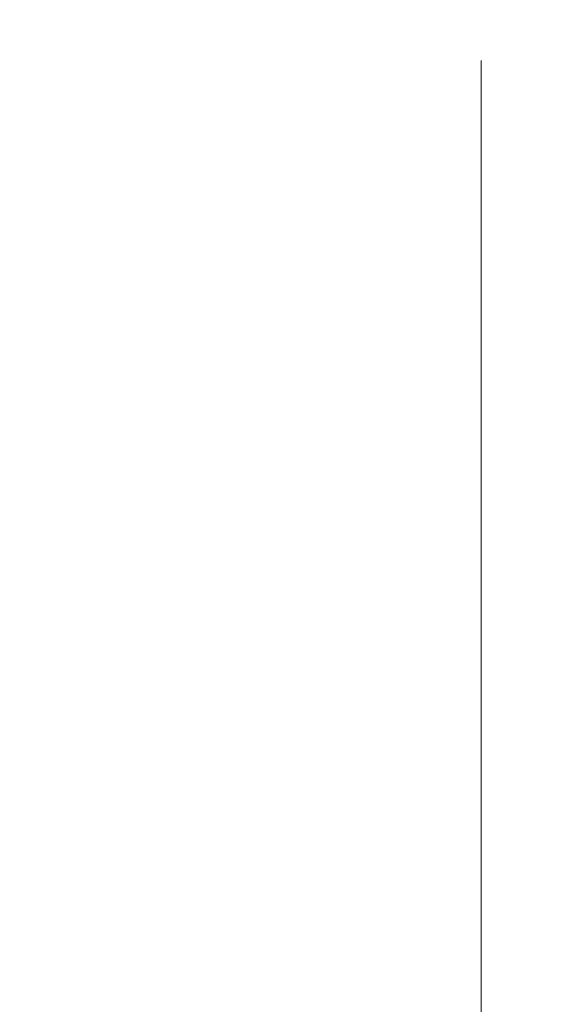
# Model space of a CAD drawing. Extents: x -26 to 64, y -144 to 24.
# Drawn here: x 62 to 64, y 19 to 22 of the extents above; entities that cross this region are included whole.
import ezdxf

# ---------------------------------------------------------------- set-up
doc = ezdxf.new("R2010")
doc.units = 0
doc.header["$LTSCALE"] = 500
doc.header["$MEASUREMENT"] = 0
doc.layers.add('NOVOTERM_CHROM', color=7, linetype='Continuous')

msp = doc.modelspace()

# ---------------------------------------------------------------- linework, layer by layer
at = {"layer": 'NOVOTERM_CHROM', "lineweight": 0}
for points, invisible_edges in [([(62.6073, 22.2159, 61.1582), (62.6073, 22.2445, 60.0198), (62.2136, 22.248, 60.0196), (62.2136, 22.2194, 61.1582)], 15), ([(62.6073, 22.2159, 58.8815), (62.2136, 22.2194, 58.8811), (62.2136, 22.248, 60.0196), (62.6073, 22.2445, 60.0198)], 15), ([(62.9362, 22.2088, 61.1582), (62.9362, 22.2374, 60.0202), (62.6073, 22.2445, 60.0198), (62.6073, 22.2159, 61.1582)], 15), ([(62.9362, 22.2088, 58.8822), (62.6073, 22.2159, 58.8815), (62.6073, 22.2445, 60.0198), (62.9362, 22.2374, 60.0202)], 15), ([(62.9362, 22.2088, 61.1582), (63.2071, 22.1969, 61.1583), (63.2071, 22.2255, 60.0209), (62.9362, 22.2374, 60.0202)], 15), ([(62.9362, 22.2088, 58.8822), (62.9362, 22.2374, 60.0202), (63.2071, 22.2255, 60.0209), (63.2071, 22.197, 58.8834)], 15), ([(62.6073, 22.1306, 62.2938), (62.6073, 22.2159, 61.1582), (62.2136, 22.2194, 61.1582), (62.2136, 22.1342, 62.294)], 15), ([(62.6073, 22.1306, 57.7458), (62.2136, 22.1342, 57.7453), (62.2136, 22.2194, 58.8811), (62.6073, 22.2159, 58.8815)], 15), ([(62.9362, 22.1236, 62.2936), (62.9362, 22.2088, 61.1582), (62.6073, 22.2159, 61.1582), (62.6073, 22.1306, 62.2938)], 15), ([(62.9362, 22.1236, 57.7469), (62.6073, 22.1306, 57.7458), (62.6073, 22.2159, 58.8815), (62.9362, 22.2088, 58.8822)], 15), ([(62.9362, 22.1236, 62.2936), (63.2071, 22.1118, 62.2931), (63.2071, 22.1969, 61.1583), (62.9362, 22.2088, 61.1582)], 15), ([(62.9362, 22.1236, 57.7469), (62.9362, 22.2088, 58.8822), (63.2071, 22.197, 58.8834), (63.2071, 22.1118, 57.7487)], 15), ([(63.2071, 22.1969, 61.1583), (63.4267, 22.1792, 61.1585), (63.4267, 22.2078, 60.0219), (63.2071, 22.2255, 60.0209)], 15), ([(63.2071, 22.197, 58.8834), (63.2071, 22.2255, 60.0209), (63.4267, 22.2078, 60.0219), (63.4267, 22.1792, 58.8852)], 15), ([(63.4267, 22.1792, 61.1585), (63.6021, 22.1544, 61.1586), (63.6021, 22.1829, 60.0232), (63.4267, 22.2078, 60.0219)], 15), ([(63.4267, 22.1792, 58.8852), (63.4267, 22.2078, 60.0219), (63.6021, 22.1829, 60.0232), (63.6021, 22.1544, 58.8878)], 15), ([(63.2071, 22.1118, 57.7487), (63.2071, 22.197, 58.8834), (63.4267, 22.1792, 58.8852), (63.4267, 22.0941, 57.7513)], 15), ([(63.2071, 22.1118, 62.2931), (63.4267, 22.0941, 62.2924), (63.4267, 22.1792, 61.1585), (63.2071, 22.1969, 61.1583)], 15), ([(63.4267, 22.0941, 62.2924), (63.6021, 22.0693, 62.2914), (63.6021, 22.1544, 61.1586), (63.4267, 22.1792, 61.1585)], 15), ([(63.4267, 22.0941, 57.7513), (63.4267, 22.1792, 58.8852), (63.6021, 22.1544, 58.8878), (63.6021, 22.0693, 57.7551)], 15), ([(63.6021, 22.1544, 61.1586), (63.7399, 22.1212, 61.1589), (63.7399, 22.1497, 60.0251), (63.6021, 22.1829, 60.0232)], 15), ([(63.6021, 22.1544, 58.8878), (63.6021, 22.1829, 60.0232), (63.7399, 22.1497, 60.0251), (63.7399, 22.1212, 58.8912)], 15), ([(63.6021, 22.0693, 62.2914), (63.7399, 22.0363, 62.29), (63.7399, 22.1212, 61.1589), (63.6021, 22.1544, 61.1586)], 15), ([(63.6021, 22.0693, 57.7551), (63.6021, 22.1544, 58.8878), (63.7399, 22.1212, 58.8912), (63.7399, 22.0363, 57.7601)], 15), ([(63.8471, 22.0786, 61.1592), (63.8471, 22.107, 60.0274), (63.7399, 22.1497, 60.0251), (63.7399, 22.1212, 61.1589)], 15), ([(63.8471, 22.0786, 58.8956), (63.7399, 22.1212, 58.8912), (63.7399, 22.1497, 60.0251), (63.8471, 22.107, 60.0274)], 15), ([(62.6073, 21.9893, 63.4241), (62.6073, 22.1306, 62.2938), (62.2136, 22.1342, 62.294), (62.2136, 21.9928, 63.4244)], 15), ([(62.6073, 21.9893, 56.6156), (62.2136, 21.9928, 56.6149), (62.2136, 22.1342, 57.7453), (62.6073, 22.1306, 57.7458)], 15), ([(62.9362, 21.9823, 63.4235), (62.9362, 22.1236, 62.2936), (62.6073, 22.1306, 62.2938), (62.6073, 21.9893, 63.4241)], 15), ([(62.9362, 21.9823, 56.617), (62.6073, 21.9893, 56.6156), (62.6073, 22.1306, 57.7458), (62.9362, 22.1236, 57.7469)], 15), ([(62.9362, 21.9823, 63.4235), (63.2071, 21.9706, 63.4224), (63.2071, 22.1118, 62.2931), (62.9362, 22.1236, 62.2936)], 15), ([(62.9362, 21.9823, 56.617), (62.9362, 22.1236, 57.7469), (63.2071, 22.1118, 57.7487), (63.2071, 21.9706, 56.6193)], 15), ([(63.2071, 21.9706, 63.4224), (63.4267, 21.953, 63.4209), (63.4267, 22.0941, 62.2924), (63.2071, 22.1118, 62.2931)], 15), ([(63.2071, 21.9706, 56.6193), (63.2071, 22.1118, 57.7487), (63.4267, 22.0941, 57.7513), (63.4267, 21.953, 56.6228)], 15), ([(63.8471, 21.9939, 62.2883), (63.8471, 22.0786, 61.1592), (63.7399, 22.1212, 61.1589), (63.7399, 22.0363, 62.29)], 15), ([(63.8471, 21.9939, 57.7665), (63.7399, 22.0363, 57.7601), (63.7399, 22.1212, 58.8912), (63.8471, 22.0786, 58.8956)], 15), ([(63.9275, 21.9686, 61.1585), (63.9275, 21.9999, 60.0332), (63.8471, 22.107, 60.0274), (63.8471, 22.0786, 61.1592)], 11), ([(63.9275, 21.9686, 58.9083), (63.8471, 22.0786, 58.8956), (63.8471, 22.107, 60.0274), (63.9275, 21.9999, 60.0332)], 13), ([(63.4267, 21.953, 63.4209), (63.6021, 21.9284, 63.4187), (63.6021, 22.0693, 62.2914), (63.4267, 22.0941, 62.2924)], 15), ([(63.4267, 21.953, 56.6228), (63.4267, 22.0941, 57.7513), (63.6021, 22.0693, 57.7551), (63.6021, 21.9284, 56.6278)], 15), ([(63.6021, 21.9284, 63.4187), (63.7399, 21.8955, 63.4158), (63.7399, 22.0363, 62.29), (63.6021, 22.0693, 62.2914)], 15), ([(63.6021, 21.9284, 56.6278), (63.6021, 22.0693, 57.7551), (63.7399, 22.0363, 57.7601), (63.7399, 21.8955, 56.6343)], 15), ([(63.9275, 21.8782, 62.2816), (63.9275, 21.9686, 61.1585), (63.8471, 22.0786, 61.1592), (63.8471, 21.9939, 62.2883)], 11), ([(63.9275, 21.8782, 57.786), (63.8471, 21.9939, 57.7665), (63.8471, 22.0786, 58.8956), (63.9275, 21.9686, 58.9083)], 13), ([(63.8471, 21.8533, 63.4121), (63.8471, 21.9939, 62.2883), (63.7399, 22.0363, 62.29), (63.7399, 21.8955, 63.4158)], 15), ([(63.8471, 21.8533, 56.6428), (63.7399, 21.8955, 56.6343), (63.7399, 22.0363, 57.7601), (63.8471, 21.9939, 57.7665)], 15), ([(63.985, 21.733, 61.1556), (63.985, 21.7731, 60.0454), (63.9275, 21.9999, 60.0332), (63.9275, 21.9686, 61.1585)], 15), ([(63.985, 21.733, 58.9366), (63.9275, 21.9686, 58.9083), (63.9275, 21.9999, 60.0332), (63.985, 21.7731, 60.0454)], 15), ([(62.6073, 21.7924, 64.5462), (62.6073, 21.9893, 63.4241), (62.2136, 21.9928, 63.4244), (62.2136, 21.7959, 64.5467)], 15), ([(62.6073, 21.7924, 55.4935), (62.2136, 21.7959, 55.4926), (62.2136, 21.9928, 56.6149), (62.6073, 21.9893, 56.6156)], 15), ([(62.9362, 21.7854, 64.5452), (62.9362, 21.9823, 63.4235), (62.6073, 21.9893, 63.4241), (62.6073, 21.7924, 64.5462)], 15), ([(62.9362, 21.7854, 55.4952), (62.6073, 21.7924, 55.4935), (62.6073, 21.9893, 56.6156), (62.9362, 21.9823, 56.617)], 15), ([(62.9362, 21.7854, 64.5452), (63.2071, 21.7738, 64.5436), (63.2071, 21.9706, 63.4224), (62.9362, 21.9823, 63.4235)], 15), ([(62.9362, 21.7854, 55.4952), (62.9362, 21.9823, 56.617), (63.2071, 21.9706, 56.6193), (63.2071, 21.7738, 55.4981)], 15), ([(63.2071, 21.7738, 64.5436), (63.4267, 21.7564, 64.5412), (63.4267, 21.953, 63.4209), (63.2071, 21.9706, 63.4224)], 15), ([(63.2071, 21.7738, 55.4981), (63.2071, 21.9706, 56.6193), (63.4267, 21.953, 56.6228), (63.4267, 21.7564, 55.5025)], 15), ([(63.9275, 21.7322, 63.3998), (63.9275, 21.8782, 62.2816), (63.8471, 21.9939, 62.2883), (63.8471, 21.8533, 63.4121)], 11), ([(63.9275, 21.7322, 56.6684), (63.8471, 21.8533, 56.6428), (63.8471, 21.9939, 57.7665), (63.9275, 21.8782, 57.786)], 13), ([(63.985, 21.6254, 62.265), (63.985, 21.733, 61.1556), (63.9275, 21.9686, 61.1585), (63.9275, 21.8782, 62.2816)], 15), ([(63.985, 21.6254, 57.8301), (63.9275, 21.8782, 57.786), (63.9275, 21.9686, 58.9083), (63.985, 21.733, 58.9366)], 15), ([(63.4267, 21.7564, 64.5412), (63.6021, 21.732, 64.5379), (63.6021, 21.9284, 63.4187), (63.4267, 21.953, 63.4209)], 15), ([(63.4267, 21.7564, 55.5025), (63.4267, 21.953, 56.6228), (63.6021, 21.9284, 56.6278), (63.6021, 21.732, 55.5086)], 15), ([(63.6021, 21.732, 64.5379), (63.7399, 21.6994, 64.5334), (63.7399, 21.8955, 63.4158), (63.6021, 21.9284, 63.4187)], 15), ([(63.6021, 21.732, 55.5086), (63.6021, 21.9284, 56.6278), (63.7399, 21.8955, 56.6343), (63.7399, 21.6994, 55.5167)], 15), ([(63.8471, 21.6576, 64.5277), (63.8471, 21.8533, 63.4121), (63.7399, 21.8955, 63.4158), (63.7399, 21.6994, 64.5334)], 15), ([(63.8471, 21.6576, 55.5271), (63.7399, 21.6994, 55.5167), (63.7399, 21.8955, 56.6343), (63.8471, 21.8533, 56.6428)], 15), ([(63.985, 21.4627, 63.3714), (63.985, 21.6254, 62.265), (63.9275, 21.8782, 62.2816), (63.9275, 21.7322, 63.3998)], 15), ([(63.985, 21.4627, 56.7265), (63.9275, 21.7322, 56.6684), (63.9275, 21.8782, 57.786), (63.985, 21.6254, 57.8301)], 15), ([(63.9275, 21.5343, 64.5107), (63.9275, 21.7322, 63.3998), (63.8471, 21.8533, 63.4121), (63.8471, 21.6576, 64.5277)], 11), ([(63.9275, 21.5343, 55.5578), (63.8471, 21.6576, 55.5271), (63.8471, 21.8533, 56.6428), (63.9275, 21.7322, 56.6684)], 13), ([(62.6073, 21.7924, 64.5462), (62.2136, 21.7959, 64.5467), (62.2136, 21.544, 65.6581), (62.6073, 21.5405, 65.6575)], 15), ([(62.6073, 21.7924, 55.4935), (62.6073, 21.5405, 54.3822), (62.2136, 21.544, 54.3811), (62.2136, 21.7959, 55.4926)], 15), ([(62.9362, 21.7854, 64.5452), (62.6073, 21.7924, 64.5462), (62.6073, 21.5405, 65.6575), (62.9362, 21.5336, 65.6562)], 15), ([(62.9362, 21.7854, 55.4952), (62.9362, 21.5336, 54.3843), (62.6073, 21.5405, 54.3822), (62.6073, 21.7924, 55.4935)], 15), ([(62.9362, 21.7854, 64.5452), (62.9362, 21.5336, 65.6562), (63.2071, 21.5221, 65.654), (63.2071, 21.7738, 64.5436)], 15), ([(62.9362, 21.7854, 55.4952), (63.2071, 21.7738, 55.4981), (63.2071, 21.5221, 54.3877), (62.9362, 21.5336, 54.3843)], 15), ([(63.2071, 21.7738, 64.5436), (63.2071, 21.5221, 65.654), (63.4267, 21.5049, 65.6508), (63.4267, 21.7564, 64.5412)], 15), ([(63.2071, 21.7738, 55.4981), (63.4267, 21.7564, 55.5025), (63.4267, 21.5049, 54.3929), (63.2071, 21.5221, 54.3877)], 15), ([(64.0233, 21.3141, 61.1495), (64.0233, 21.3716, 60.067), (63.985, 21.7731, 60.0454), (63.985, 21.733, 61.1556)], 15), ([(64.0233, 21.3141, 58.988), (63.985, 21.733, 58.9366), (63.985, 21.7731, 60.0454), (64.0233, 21.3716, 60.067)], 15), ([(63.4267, 21.7564, 64.5412), (63.4267, 21.5049, 65.6508), (63.6021, 21.4807, 65.6463), (63.6021, 21.732, 64.5379)], 15), ([(63.4267, 21.7564, 55.5025), (63.6021, 21.732, 55.5086), (63.6021, 21.4807, 54.4001), (63.4267, 21.5049, 54.3929)], 15), ([(63.6021, 21.732, 64.5379), (63.6021, 21.4807, 65.6463), (63.7399, 21.4485, 65.6403), (63.7399, 21.6994, 64.5334)], 15), ([(63.6021, 21.732, 55.5086), (63.7399, 21.6994, 55.5167), (63.7399, 21.4485, 54.4098), (63.6021, 21.4807, 54.4001)], 15), ([(63.985, 21.2573, 64.4726), (63.985, 21.4627, 63.3714), (63.9275, 21.7322, 63.3998), (63.9275, 21.5343, 64.5107)], 15), ([(63.985, 21.2573, 55.6268), (63.9275, 21.5343, 55.5578), (63.9275, 21.7322, 56.6684), (63.985, 21.4627, 56.7265)], 15), ([(64.0233, 21.1718, 62.2341), (64.0233, 21.3141, 61.1495), (63.985, 21.733, 61.1556), (63.985, 21.6254, 62.265)], 15), ([(64.0233, 21.1718, 57.9105), (63.985, 21.6254, 57.8301), (63.985, 21.733, 58.9366), (64.0233, 21.3141, 58.988)], 15), ([(63.8471, 21.6576, 64.5277), (63.7399, 21.6994, 64.5334), (63.7399, 21.4485, 65.6403), (63.8471, 21.4071, 65.6326)], 15), ([(63.8471, 21.6576, 55.5271), (63.8471, 21.4071, 54.4222), (63.7399, 21.4485, 54.4098), (63.7399, 21.6994, 55.5167)], 15), ([(63.9275, 21.5343, 64.5107), (63.8471, 21.6576, 64.5277), (63.8471, 21.4071, 65.6326), (63.9275, 21.2878, 65.6117)], 13), ([(63.9275, 21.5343, 55.5578), (63.9275, 21.2878, 54.4565), (63.8471, 21.4071, 54.4222), (63.8471, 21.6576, 55.5271)], 11), ([(64.0233, 20.9752, 63.3191), (64.0233, 21.1718, 62.2341), (63.985, 21.6254, 62.265), (63.985, 21.4627, 63.3714)], 15), ([(64.0233, 20.9752, 56.8325), (63.985, 21.4627, 56.7265), (63.985, 21.6254, 57.8301), (64.0233, 21.1718, 57.9105)], 15), ([(62.6073, 21.5405, 65.6575), (62.2136, 21.544, 65.6581), (62.2136, 21.2375, 66.756), (62.6073, 21.2341, 66.7552)], 15), ([(62.6073, 21.5405, 54.3822), (62.6073, 21.2341, 53.2844), (62.2136, 21.2375, 53.2832), (62.2136, 21.544, 54.3811)], 15), ([(62.9362, 21.5336, 65.6562), (62.6073, 21.5405, 65.6575), (62.6073, 21.2341, 66.7552), (62.9362, 21.2273, 66.7536)], 15), ([(62.9362, 21.5336, 54.3843), (62.9362, 21.2273, 53.2868), (62.6073, 21.2341, 53.2844), (62.6073, 21.5405, 54.3822)], 15), ([(62.9362, 21.5336, 65.6562), (62.9362, 21.2273, 66.7536), (63.2071, 21.216, 66.7509), (63.2071, 21.5221, 65.654)], 15), ([(62.9362, 21.5336, 54.3843), (63.2071, 21.5221, 54.3877), (63.2071, 21.216, 53.2908), (62.9362, 21.2273, 53.2868)], 15), ([(63.985, 21.2573, 64.4726), (63.9275, 21.5343, 64.5107), (63.9275, 21.2878, 65.6117), (63.985, 21.0216, 65.5662)], 15), ([(63.985, 21.2573, 55.6268), (63.985, 21.0216, 54.5317), (63.9275, 21.2878, 54.4565), (63.9275, 21.5343, 55.5578)], 15), ([(63.2071, 21.5221, 65.654), (63.2071, 21.216, 66.7509), (63.4267, 21.199, 66.7469), (63.4267, 21.5049, 65.6508)], 15), ([(63.2071, 21.5221, 54.3877), (63.4267, 21.5049, 54.3929), (63.4267, 21.199, 53.2968), (63.2071, 21.216, 53.2908)], 15), ([(63.4267, 21.5049, 65.6508), (63.4267, 21.199, 66.7469), (63.6021, 21.1751, 66.7412), (63.6021, 21.4807, 65.6463)], 15), ([(63.4267, 21.5049, 54.3929), (63.6021, 21.4807, 54.4001), (63.6021, 21.1751, 53.3052), (63.4267, 21.199, 53.2968)], 15), ([(63.6021, 21.4807, 65.6463), (63.6021, 21.1751, 66.7412), (63.7399, 21.1434, 66.7337), (63.7399, 21.4485, 65.6403)], 15), ([(63.6021, 21.4807, 54.4001), (63.7399, 21.4485, 54.4098), (63.7399, 21.1434, 53.3164), (63.6021, 21.1751, 53.3052)], 15), ([(64.0233, 20.7544, 64.4032), (64.0233, 20.9752, 63.3191), (63.985, 21.4627, 63.3714), (63.985, 21.2573, 64.4726)], 15), ([(64.0233, 20.7545, 55.752), (63.985, 21.2573, 55.6268), (63.985, 21.4627, 56.7265), (64.0233, 20.9752, 56.8325)], 15), ([(63.8471, 21.4071, 65.6326), (63.7399, 21.4485, 65.6403), (63.7399, 21.1434, 66.7337), (63.8471, 21.1025, 66.724)], 15), ([(63.8471, 21.4071, 54.4222), (63.8471, 21.1025, 53.3308), (63.7399, 21.1434, 53.3164), (63.7399, 21.4485, 54.4098)], 15), ([(63.9275, 21.2878, 65.6117), (63.8471, 21.4071, 65.6326), (63.8471, 21.1025, 66.724), (63.9275, 20.9904, 66.6994)], 13), ([(63.9275, 21.2878, 54.4565), (63.9275, 20.9904, 53.3681), (63.8471, 21.1025, 53.3308), (63.8471, 21.4071, 54.4222)], 11), ([(64.0233, 21.3141, 61.1495), (64.0462, 20.6536, 61.139), (64.0462, 20.7404, 60.1008), (64.0233, 21.3716, 60.067)], 15), ([(64.0233, 21.3141, 58.988), (64.0233, 21.3716, 60.067), (64.0462, 20.7404, 60.1008), (64.0462, 20.6536, 59.0696)], 15), ([(63.985, 21.0216, 65.5662), (63.9275, 21.2878, 65.6117), (63.9275, 20.9904, 66.6994), (63.985, 20.7448, 66.6471)], 15), ([(63.985, 21.0216, 54.5317), (63.985, 20.7448, 53.448), (63.9275, 20.9904, 53.3681), (63.9275, 21.2878, 54.4565)], 15), ([(64.0233, 21.1718, 62.2341), (64.0462, 20.4535, 62.184), (64.0462, 20.6536, 61.139), (64.0233, 21.3141, 61.1495)], 15), ([(64.0233, 21.1718, 57.9105), (64.0233, 21.3141, 58.988), (64.0462, 20.6536, 59.0696), (64.0462, 20.4535, 58.0388)], 15), ([(64.0233, 20.7544, 64.4032), (63.985, 21.2573, 64.4726), (63.985, 21.0216, 65.5662), (64.0233, 20.54, 65.4847)], 15), ([(64.0233, 20.7545, 55.752), (64.0233, 20.54, 54.6669), (63.985, 21.0216, 54.5317), (63.985, 21.2573, 55.6268)], 15), ([(62.6073, 21.2341, 66.7552), (62.2136, 21.2375, 66.756), (62.2136, 20.8772, 67.8377), (62.6073, 20.8738, 67.8367)], 15), ([(62.6073, 21.2341, 53.2844), (62.6073, 20.8738, 52.2029), (62.2136, 20.8772, 52.2016), (62.2136, 21.2375, 53.2832)], 15), ([(62.9362, 21.2273, 66.7536), (62.6073, 21.2341, 66.7552), (62.6073, 20.8738, 67.8367), (62.9362, 20.8671, 67.8348)], 15), ([(62.9362, 21.2273, 53.2868), (62.9362, 20.8671, 52.2057), (62.6073, 20.8738, 52.2029), (62.6073, 21.2341, 53.2844)], 15), ([(62.9362, 21.2273, 66.7536), (62.9362, 20.8671, 67.8348), (63.2071, 20.856, 67.8315), (63.2071, 21.216, 66.7509)], 15), ([(62.9362, 21.2273, 53.2868), (63.2071, 21.216, 53.2908), (63.2071, 20.856, 52.2102), (62.9362, 20.8671, 52.2057)], 15), ([(63.2071, 21.216, 66.7509), (63.2071, 20.856, 67.8315), (63.4267, 20.8392, 67.8267), (63.4267, 21.199, 66.7469)], 15), ([(63.2071, 21.216, 53.2908), (63.4267, 21.199, 53.2968), (63.4267, 20.8392, 52.217), (63.2071, 20.856, 52.2102)], 15), ([(63.4267, 21.199, 66.7469), (63.4267, 20.8392, 67.8267), (63.6021, 20.8158, 67.8199), (63.6021, 21.1751, 66.7412)], 15), ([(63.4267, 21.199, 53.2968), (63.6021, 21.1751, 53.3052), (63.6021, 20.8158, 52.2265), (63.4267, 20.8392, 52.217)], 15), ([(63.6021, 21.1751, 66.7412), (63.6021, 20.8158, 67.8199), (63.7399, 20.7845, 67.8109), (63.7399, 21.1434, 66.7337)], 15), ([(63.6021, 21.1751, 53.3052), (63.7399, 21.1434, 53.3164), (63.7399, 20.7845, 52.2392), (63.6021, 20.8158, 52.2265)], 15), ([(64.0233, 20.9752, 63.3191), (64.0462, 20.2001, 63.2354), (64.0462, 20.4535, 62.184), (64.0233, 21.1718, 62.2341)], 15), ([(64.0233, 20.9752, 56.8325), (64.0233, 21.1718, 57.9105), (64.0462, 20.4535, 58.0388), (64.0462, 20.2001, 57.0016)], 15), ([(63.8471, 21.1025, 66.724), (63.7399, 21.1434, 66.7337), (63.7399, 20.7845, 67.8109), (63.8471, 20.7443, 67.7993)], 15), ([(63.8471, 21.1025, 53.3308), (63.8471, 20.7443, 52.2556), (63.7399, 20.7845, 52.2392), (63.7399, 21.1434, 53.3164)], 15), ([(63.9275, 20.9904, 66.6994), (63.8471, 21.1025, 66.724), (63.8471, 20.7443, 67.7993), (63.9275, 20.6399, 67.7705)], 13), ([(63.9275, 20.9904, 53.3681), (63.9275, 20.6399, 52.2963), (63.8471, 20.7443, 52.2556), (63.8471, 21.1025, 53.3308)], 11), ([(64.0233, 20.54, 65.4847), (63.985, 21.0216, 65.5662), (63.985, 20.7448, 66.6471), (64.0233, 20.3036, 66.5544)], 15), ([(64.0233, 20.54, 54.6669), (64.0233, 20.3036, 53.5901), (63.985, 20.7448, 53.448), (63.985, 21.0216, 54.5317)], 15), ([(63.985, 20.7448, 66.6471), (63.9275, 20.9904, 66.6994), (63.9275, 20.6399, 67.7705), (63.985, 20.4159, 67.71)], 15), ([(63.985, 20.7448, 53.448), (63.985, 20.4159, 52.3823), (63.9275, 20.6399, 52.2963), (63.9275, 20.9904, 53.3681)], 15), ([(64.0233, 20.7544, 64.4032), (64.0462, 19.9536, 64.2927), (64.0462, 20.2001, 63.2354), (64.0233, 20.9752, 63.3191)], 15), ([(64.0233, 20.7545, 55.752), (64.0233, 20.9752, 56.8325), (64.0462, 20.2001, 57.0016), (64.0462, 19.9536, 55.9513)], 15), ([(62.6073, 20.8738, 67.8367), (62.2136, 20.8772, 67.8377), (62.2136, 20.4635, 68.9004), (62.6073, 20.4602, 68.8992)], 15), ([(62.6073, 20.8738, 52.2029), (62.6073, 20.4602, 51.1404), (62.2136, 20.4635, 51.1389), (62.2136, 20.8772, 52.2016)], 15), ([(62.9362, 20.8671, 67.8348), (62.6073, 20.8738, 67.8367), (62.6073, 20.4602, 68.8992), (62.9362, 20.4536, 68.897)], 15), ([(62.9362, 20.8671, 52.2057), (62.9362, 20.4536, 51.1434), (62.6073, 20.4602, 51.1404), (62.6073, 20.8738, 52.2029)], 15), ([(62.9362, 20.8671, 67.8348), (62.9362, 20.4536, 68.897), (63.2071, 20.4426, 68.8932), (63.2071, 20.856, 67.8315)], 15), ([(62.9362, 20.8671, 52.2057), (63.2071, 20.856, 52.2102), (63.2071, 20.4426, 51.1485), (62.9362, 20.4536, 51.1434)], 15), ([(63.2071, 20.856, 67.8315), (63.2071, 20.4426, 68.8932), (63.4267, 20.4262, 68.8876), (63.4267, 20.8392, 67.8267)], 15), ([(63.2071, 20.856, 52.2102), (63.4267, 20.8392, 52.217), (63.4267, 20.4262, 51.1561), (63.2071, 20.4426, 51.1485)], 15), ([(63.4267, 20.8392, 67.8267), (63.4267, 20.4262, 68.8876), (63.6021, 20.4032, 68.8797), (63.6021, 20.8158, 67.8199)], 15), ([(63.4267, 20.8392, 52.217), (63.6021, 20.8158, 52.2265), (63.6021, 20.4032, 51.1667), (63.4267, 20.4262, 51.1561)], 15), ([(63.6021, 20.8158, 67.8199), (63.6021, 20.4032, 68.8797), (63.7399, 20.3725, 68.8692), (63.7399, 20.7845, 67.8109)], 15), ([(63.6021, 20.8158, 52.2265), (63.7399, 20.7845, 52.2392), (63.7399, 20.3725, 51.1809), (63.6021, 20.4032, 51.1667)], 15), ([(63.8471, 20.7443, 67.7993), (63.7399, 20.7845, 67.8109), (63.7399, 20.3725, 68.8692), (63.8471, 20.333, 68.8557)], 15), ([(63.8471, 20.7443, 52.2556), (63.8471, 20.333, 51.1991), (63.7399, 20.3725, 51.1809), (63.7399, 20.7845, 52.2392)], 15), ([(63.9275, 20.6399, 67.7705), (63.8471, 20.7443, 67.7993), (63.8471, 20.333, 68.8557), (63.9275, 20.2338, 68.8216)], 13), ([(63.9275, 20.6399, 52.2963), (63.9275, 20.2338, 51.2449), (63.8471, 20.333, 51.1991), (63.8471, 20.7443, 52.2556)], 11), ([(64.0233, 20.3036, 66.5544), (63.985, 20.7448, 66.6471), (63.985, 20.4159, 67.71), (64.0233, 20.0172, 67.6031)], 15), ([(64.0233, 20.3036, 53.5901), (64.0233, 20.0172, 52.5344), (63.985, 20.4159, 52.3823), (63.985, 20.7448, 53.448)], 15), ([(64.0233, 20.7545, 55.752), (64.0462, 19.9536, 55.9513), (64.0462, 19.774, 54.8812), (64.0233, 20.54, 54.6669)], 15), ([(64.0233, 20.7544, 64.4032), (64.0233, 20.54, 65.4847), (64.0462, 19.774, 65.3558), (64.0462, 19.9536, 64.2927)], 15), ([(64.0462, 20.6536, 61.139), (64.0577, 19.7517, 61.1071), (64.0577, 19.8924, 60.1463), (64.0462, 20.7404, 60.1008)], 15), ([(64.0462, 20.6536, 59.0696), (64.0462, 20.7404, 60.1008), (64.0577, 19.8924, 60.1463), (64.0577, 19.7517, 59.199)], 15), ([(63.985, 20.4159, 67.71), (63.9275, 20.6399, 67.7705), (63.9275, 20.2338, 68.8216), (63.985, 20.024, 68.7494)], 15), ([(63.985, 20.4159, 52.3823), (63.985, 20.024, 51.3415), (63.9275, 20.2338, 51.2449), (63.9275, 20.6399, 52.2963)], 15), ([(64.0462, 20.4535, 62.184), (64.0577, 19.4468, 62.0889), (64.0577, 19.7517, 61.1071), (64.0462, 20.6536, 61.139)], 15), ([(64.0462, 20.4535, 58.0388), (64.0462, 20.6536, 59.0696), (64.0577, 19.7517, 59.199), (64.0577, 19.4468, 58.2438)], 15), ([(64.0233, 20.54, 65.4847), (64.0233, 20.3036, 66.5544), (64.0462, 19.6046, 66.4086), (64.0462, 19.774, 65.3558)], 15), ([(64.0233, 20.54, 54.6669), (64.0462, 19.774, 54.8812), (64.0462, 19.6046, 53.8142), (64.0233, 20.3036, 53.5901)], 15), ([(62.6073, 19.9937, 69.9401), (62.6073, 20.4602, 68.8992), (62.2136, 20.4635, 68.9004), (62.2136, 19.9969, 69.9414)], 15), ([(62.6073, 19.9937, 50.0995), (62.2136, 19.9969, 50.0979), (62.2136, 20.4635, 51.1389), (62.6073, 20.4602, 51.1404)], 15), ([(62.9362, 19.9872, 69.9376), (62.9362, 20.4536, 68.897), (62.6073, 20.4602, 68.8992), (62.6073, 19.9937, 69.9401)], 15), ([(62.9362, 19.9872, 50.1029), (62.6073, 19.9937, 50.0995), (62.6073, 20.4602, 51.1404), (62.9362, 20.4536, 51.1434)], 15), ([(62.9362, 19.9872, 69.9376), (63.2071, 19.9765, 69.9333), (63.2071, 20.4426, 68.8932), (62.9362, 20.4536, 68.897)], 15), ([(62.9362, 19.9872, 50.1029), (62.9362, 20.4536, 51.1434), (63.2071, 20.4426, 51.1485), (63.2071, 19.9765, 50.1085)], 15), ([(63.2071, 19.9765, 69.9333), (63.4267, 19.9604, 69.9269), (63.4267, 20.4262, 68.8876), (63.2071, 20.4426, 68.8932)], 15), ([(63.2071, 19.9765, 50.1085), (63.2071, 20.4426, 51.1485), (63.4267, 20.4262, 51.1561), (63.4267, 19.9604, 50.1168)], 15), ([(64.0462, 20.2001, 63.2354), (64.0577, 19.0948, 63.0994), (64.0577, 19.4468, 62.0889), (64.0462, 20.4535, 62.184)], 15), ([(64.0462, 20.2001, 57.0016), (64.0462, 20.4535, 58.0388), (64.0577, 19.4468, 58.2438), (64.0577, 19.0948, 57.2593)], 15), ([(63.4267, 19.9604, 69.9269), (63.6021, 19.9379, 69.9179), (63.6021, 20.4032, 68.8797), (63.4267, 20.4262, 68.8876)], 15), ([(63.4267, 19.9604, 50.1168), (63.4267, 20.4262, 51.1561), (63.6021, 20.4032, 51.1667), (63.6021, 19.9379, 50.1285)], 15), ([(63.6021, 19.9379, 69.9179), (63.7399, 19.9078, 69.9059), (63.7399, 20.3725, 68.8692), (63.6021, 20.4032, 68.8797)], 15), ([(63.6021, 19.9379, 50.1285), (63.6021, 20.4032, 51.1667), (63.7399, 20.3725, 51.1809), (63.7399, 19.9078, 50.1442)], 15), ([(64.0233, 20.0172, 67.6031), (63.985, 20.4159, 67.71), (63.985, 20.024, 68.7494), (64.0233, 19.6526, 68.6214)], 15), ([(64.0233, 20.0172, 52.5344), (64.0233, 19.6526, 51.5125), (63.985, 20.024, 51.3415), (63.985, 20.4159, 52.3823)], 15), ([(63.8471, 19.8692, 69.8906), (63.8471, 20.333, 68.8557), (63.7399, 20.3725, 68.8692), (63.7399, 19.9078, 69.9059)], 15), ([(63.8471, 19.8692, 50.1643), (63.7399, 19.9078, 50.1442), (63.7399, 20.3725, 51.1809), (63.8471, 20.333, 51.1991)], 15), ([(63.9275, 19.77, 69.8494), (63.9275, 20.2338, 68.8216), (63.8471, 20.333, 68.8557), (63.8471, 19.8692, 69.8906)], 11), ([(63.9275, 19.77, 50.2174), (63.8471, 19.8692, 50.1643), (63.8471, 20.333, 51.1991), (63.9275, 20.2338, 51.2449)], 13), ([(64.0233, 20.3036, 66.5544), (64.0233, 20.0172, 67.6031), (64.0462, 19.3884, 67.4353), (64.0462, 19.6046, 66.4086)], 15), ([(64.0233, 20.3036, 53.5901), (64.0462, 19.6046, 53.8142), (64.0462, 19.3884, 52.7733), (64.0233, 20.0172, 52.5344)], 15), ([(63.985, 19.5581, 69.76), (63.985, 20.024, 68.7494), (63.9275, 20.2338, 68.8216), (63.9275, 19.77, 69.8494)], 15), ([(63.985, 19.5581, 50.3323), (63.9275, 19.77, 50.2174), (63.9275, 20.2338, 51.2449), (63.985, 20.024, 51.3415)], 15), ([(64.0462, 19.9536, 64.2927), (64.0577, 18.8022, 64.1338), (64.0577, 19.0948, 63.0994), (64.0462, 20.2001, 63.2354)], 15), ([(64.0462, 19.9536, 55.9513), (64.0462, 20.2001, 57.0016), (64.0577, 19.0948, 57.2593), (64.0577, 18.8022, 56.2378)], 15), ([(62.6073, 19.4759, 70.957), (62.6073, 19.9937, 69.9401), (62.2136, 19.9969, 69.9414), (62.2136, 19.479, 70.9585)], 15), ([(62.6073, 19.4759, 49.0826), (62.2136, 19.479, 49.0808), (62.2136, 19.9969, 50.0979), (62.6073, 19.9937, 50.0995)], 15), ([(62.9362, 19.4696, 70.9542), (62.9362, 19.9872, 69.9376), (62.6073, 19.9937, 69.9401), (62.6073, 19.4759, 70.957)], 15), ([(62.9362, 19.4696, 49.0863), (62.6073, 19.4759, 49.0826), (62.6073, 19.9937, 50.0995), (62.9362, 19.9872, 50.1029)], 15), ([(64.0233, 19.1816, 69.6001), (64.0233, 19.6526, 68.6214), (63.985, 20.024, 68.7494), (63.985, 19.5581, 69.76)], 15), ([(64.0233, 19.1816, 50.5374), (63.985, 19.5581, 50.3323), (63.985, 20.024, 51.3415), (64.0233, 19.6526, 51.5125)], 15), ([(64.0233, 20.0172, 67.6031), (64.0233, 19.6526, 68.6214), (64.0462, 19.0686, 68.4202), (64.0462, 19.3884, 67.4353)], 15), ([(64.0233, 20.0172, 52.5344), (64.0462, 19.3884, 52.7733), (64.0462, 19.0686, 51.7814), (64.0233, 19.6526, 51.5125)], 15), ([(62.9362, 19.4696, 70.9542), (63.2071, 19.4591, 70.9494), (63.2071, 19.9765, 69.9333), (62.9362, 19.9872, 69.9376)], 15), ([(62.9362, 19.4696, 49.0863), (62.9362, 19.9872, 50.1029), (63.2071, 19.9765, 50.1085), (63.2071, 19.4591, 49.0924)], 15), ([(63.2071, 19.4591, 70.9494), (63.4267, 19.4434, 70.9422), (63.4267, 19.9604, 69.9269), (63.2071, 19.9765, 69.9333)], 15), ([(63.2071, 19.4591, 49.0924), (63.2071, 19.9765, 50.1085), (63.4267, 19.9604, 50.1168), (63.4267, 19.4434, 49.1015)], 15), ([(63.4267, 19.4434, 70.9422), (63.6021, 19.4214, 70.9322), (63.6021, 19.9379, 69.9179), (63.4267, 19.9604, 69.9269)], 15), ([(63.4267, 19.4434, 49.1015), (63.4267, 19.9604, 50.1168), (63.6021, 19.9379, 50.1285), (63.6021, 19.4214, 49.1143)], 15), ([(63.6021, 19.4214, 70.9322), (63.7399, 19.3921, 70.9188), (63.7399, 19.9078, 69.9059), (63.6021, 19.9379, 69.9179)], 15), ([(63.6021, 19.4214, 49.1143), (63.6021, 19.9379, 50.1285), (63.7399, 19.9078, 50.1442), (63.7399, 19.3921, 49.1313)], 15), ([(64.0462, 19.9536, 64.2927), (64.0462, 19.774, 65.3558), (64.0577, 18.6753, 65.1871), (64.0577, 18.8022, 64.1338)], 15), ([(64.0462, 19.9536, 55.9513), (64.0577, 18.8022, 56.2378), (64.0577, 18.6753, 55.1716), (64.0462, 19.774, 54.8812)], 15), ([(63.8471, 19.3544, 70.9016), (63.8471, 19.8692, 69.8906), (63.7399, 19.9078, 69.9059), (63.7399, 19.3921, 70.9188)], 15), ([(63.8471, 19.3544, 49.1532), (63.7399, 19.3921, 49.1313), (63.7399, 19.9078, 50.1442), (63.8471, 19.8692, 50.1643)], 15), ([(64.0577, 19.7517, 61.1071), (64.0616, 18.6082, 61.0365), (64.0616, 18.8405, 60.203), (64.0577, 19.8924, 60.1463)], 15), ([(64.0577, 19.7517, 59.199), (64.0577, 19.8924, 60.1463), (64.0616, 18.8405, 60.203), (64.0616, 18.6082, 59.3936)], 15), ([(63.9275, 19.2524, 70.8528), (63.9275, 19.77, 69.8494), (63.8471, 19.8692, 69.8906), (63.8471, 19.3544, 70.9016)], 11), ([(63.9275, 19.2524, 49.2147), (63.8471, 19.3544, 49.1532), (63.8471, 19.8692, 50.1643), (63.9275, 19.77, 50.2174)], 13), ([(63.985, 19.0303, 70.7445), (63.985, 19.5581, 69.76), (63.9275, 19.77, 69.8494), (63.9275, 19.2524, 70.8528)], 15), ([(63.985, 19.0303, 49.3506), (63.9275, 19.2524, 49.2147), (63.9275, 19.77, 50.2174), (63.985, 19.5581, 50.3323)], 15), ([(64.0462, 19.774, 65.3558), (64.0462, 19.6046, 66.4086), (64.0577, 18.6152, 66.2274), (64.0577, 18.6753, 65.1871)], 15), ([(64.0462, 19.774, 54.8812), (64.0577, 18.6753, 55.1716), (64.0577, 18.6152, 54.1053), (64.0462, 19.6046, 53.8142)], 15), ([(64.0577, 19.4468, 62.0889), (64.0616, 18.128, 61.9228), (64.0616, 18.6082, 61.0365), (64.0577, 19.7517, 61.1071)], 15), ([(64.0577, 19.4468, 58.2438), (64.0577, 19.7517, 59.199), (64.0616, 18.6082, 59.3936), (64.0616, 18.128, 58.5543)], 15), ([(64.0233, 19.1816, 69.6001), (64.0462, 18.5884, 69.3472), (64.0462, 19.0686, 68.4202), (64.0233, 19.6526, 68.6214)], 15), ([(64.0233, 19.1816, 50.5374), (64.0233, 19.6526, 51.5125), (64.0462, 19.0686, 51.7814), (64.0462, 18.5884, 50.8614)], 15), ([(64.0462, 19.6046, 66.4086), (64.0462, 19.3884, 67.4353), (64.0577, 18.5228, 67.2228), (64.0577, 18.6152, 66.2274)], 15), ([(64.0462, 19.6046, 53.8142), (64.0577, 18.6152, 54.1053), (64.0577, 18.5228, 53.0833), (64.0462, 19.3884, 52.7733)], 15), ([(64.0233, 18.6321, 70.5489), (64.0233, 19.1816, 69.6001), (63.985, 19.5581, 69.76), (63.985, 19.0303, 70.7445)], 15), ([(64.0233, 18.6321, 49.5956), (63.985, 19.0303, 49.3506), (63.985, 19.5581, 50.3323), (64.0233, 19.1816, 50.5374)], 15), ([(62.6073, 18.9083, 71.9477), (62.6073, 19.4759, 70.957), (62.2136, 19.479, 70.9585), (62.2136, 18.9114, 71.9493)], 15), ([(62.6073, 18.9083, 48.0919), (62.2136, 18.9114, 48.09), (62.2136, 19.479, 49.0808), (62.6073, 19.4759, 49.0826)], 15), ([(62.9362, 18.9022, 71.9445), (62.9362, 19.4696, 70.9542), (62.6073, 19.4759, 70.957), (62.6073, 18.9083, 71.9477)], 15), ([(62.9362, 18.9022, 48.0959), (62.6073, 18.9083, 48.0919), (62.6073, 19.4759, 49.0826), (62.9362, 19.4696, 49.0863)], 15), ([(62.9362, 18.9022, 71.9445), (63.2071, 18.892, 71.9393), (63.2071, 19.4591, 70.9494), (62.9362, 19.4696, 70.9542)], 15), ([(62.9362, 18.9022, 48.0959), (62.9362, 19.4696, 49.0863), (63.2071, 19.4591, 49.0924), (63.2071, 18.892, 48.1025)], 15), ([(63.2071, 18.892, 71.9393), (63.4267, 18.8767, 71.9314), (63.4267, 19.4434, 70.9422), (63.2071, 19.4591, 70.9494)], 15), ([(63.2071, 18.892, 48.1025), (63.2071, 19.4591, 49.0924), (63.4267, 19.4434, 49.1015), (63.4267, 18.8767, 48.1123)], 15), ([(63.4267, 18.8767, 71.9314), (63.6021, 18.8553, 71.9203), (63.6021, 19.4214, 70.9322), (63.4267, 19.4434, 70.9422)], 15), ([(63.4267, 18.8767, 48.1123), (63.4267, 19.4434, 49.1015), (63.6021, 19.4214, 49.1143), (63.6021, 18.8553, 48.1261)], 15), ([(63.6021, 18.8553, 71.9203), (63.7399, 18.8268, 71.9055), (63.7399, 19.3921, 70.9188), (63.6021, 19.4214, 70.9322)], 15), ([(63.6021, 18.8553, 48.1261), (63.6021, 19.4214, 49.1143), (63.7399, 19.3921, 49.1313), (63.7399, 18.8268, 48.1446)], 15), ([(64.0577, 19.0948, 63.0994), (64.0616, 17.6165, 62.8907), (64.0616, 18.128, 61.9228), (64.0577, 19.4468, 62.0889)], 15), ([(64.0577, 19.0948, 57.2593), (64.0577, 19.4468, 58.2438), (64.0616, 18.128, 58.5543), (64.0616, 17.6165, 57.6311)], 15), ([(63.8471, 18.7901, 71.8866), (63.8471, 19.3544, 70.9016), (63.7399, 19.3921, 70.9188), (63.7399, 18.8268, 71.9055)], 15), ([(63.8471, 18.7901, 48.1682), (63.7399, 18.8268, 48.1446), (63.7399, 19.3921, 49.1313), (63.8471, 19.3544, 49.1532)], 15), ([(64.0462, 19.3884, 67.4353), (64.0462, 19.0686, 68.4202), (64.0577, 18.284, 68.1499), (64.0577, 18.5228, 67.2228)], 15), ([(64.0462, 19.3884, 52.7733), (64.0577, 18.5228, 53.0833), (64.0577, 18.284, 52.1426), (64.0462, 19.0686, 51.7814)], 15), ([(63.9275, 18.6854, 71.8307), (63.9275, 19.2524, 70.8528), (63.8471, 19.3544, 70.9016), (63.8471, 18.7901, 71.8866)], 11), ([(63.9275, 18.6854, 48.2375), (63.8471, 18.7901, 48.1682), (63.8471, 19.3544, 49.1532), (63.9275, 19.2524, 49.2147)], 13), ([(63.985, 18.4527, 71.7053), (63.985, 19.0303, 70.7445), (63.9275, 19.2524, 70.8528), (63.9275, 18.6854, 71.8307)], 15), ([(63.985, 18.4527, 48.3927), (63.9275, 18.6854, 48.2375), (63.9275, 19.2524, 49.2147), (63.985, 19.0303, 49.3506)], 15), ([(64.0233, 18.6321, 70.5489), (64.0462, 18.002, 70.2383), (64.0462, 18.5884, 69.3472), (64.0233, 19.1816, 69.6001)], 15), ([(64.0233, 18.6321, 49.5956), (64.0233, 19.1816, 50.5374), (64.0462, 18.5884, 50.8614), (64.0462, 18.002, 49.9845)], 15), ([(64.0577, 18.8022, 64.1338), (64.0616, 17.2476, 63.919), (64.0616, 17.6165, 62.8907), (64.0577, 19.0948, 63.0994)], 15), ([(64.0577, 18.8022, 56.2378), (64.0577, 19.0948, 57.2593), (64.0616, 17.6165, 57.6311), (64.0616, 17.2476, 56.6245)], 15), ([(64.0462, 18.5884, 69.3472), (64.0577, 17.7851, 68.9856), (64.0577, 18.284, 68.1499), (64.0462, 19.0686, 68.4202)], 15), ([(64.0462, 18.5884, 50.8614), (64.0462, 19.0686, 51.7814), (64.0577, 18.284, 52.1426), (64.0577, 17.7851, 51.3204)], 15), ([(64.0233, 18.0322, 71.4776), (64.0233, 18.6321, 70.5489), (63.985, 19.0303, 70.7445), (63.985, 18.4527, 71.7053)], 15), ([(64.0233, 18.0322, 48.6741), (63.985, 18.4527, 48.3927), (63.985, 19.0303, 49.3506), (64.0233, 18.6321, 49.5956)], 15), ([(62.6073, 18.2926, 72.9098), (62.6073, 18.9083, 71.9477), (62.2136, 18.9114, 71.9493), (62.2136, 18.2956, 72.9115)], 15), ([(62.6073, 18.2926, 47.1298), (62.2136, 18.2956, 47.1277), (62.2136, 18.9114, 48.09), (62.6073, 18.9083, 48.0919)], 15), ([(62.9362, 18.2867, 72.9064), (62.9362, 18.9022, 71.9445), (62.6073, 18.9083, 71.9477), (62.6073, 18.2926, 72.9098)], 15), ([(62.9362, 18.2867, 47.1341), (62.6073, 18.2926, 47.1298), (62.6073, 18.9083, 48.0919), (62.9362, 18.9022, 48.0959)], 15), ([(62.9362, 18.2867, 72.9064), (63.2071, 18.2768, 72.9006), (63.2071, 18.892, 71.9393), (62.9362, 18.9022, 71.9445)], 15), ([(62.9362, 18.2867, 47.1341), (62.9362, 18.9022, 48.0959), (63.2071, 18.892, 48.1025), (63.2071, 18.2768, 47.1411)], 15), ([(63.2071, 18.2768, 72.9006), (63.4267, 18.262, 72.892), (63.4267, 18.8767, 71.9314), (63.2071, 18.892, 71.9393)], 15), ([(63.2071, 18.2768, 47.1411), (63.2071, 18.892, 48.1025), (63.4267, 18.8767, 48.1123), (63.4267, 18.262, 47.1517)], 15), ([(63.4267, 18.262, 72.892), (63.6021, 18.2412, 72.8799), (63.6021, 18.8553, 71.9203), (63.4267, 18.8767, 71.9314)], 15), ([(63.4267, 18.262, 47.1517), (63.4267, 18.8767, 48.1123), (63.6021, 18.8553, 48.1261), (63.6021, 18.2412, 47.1665)], 15), ([(63.6021, 18.2412, 72.8799), (63.7399, 18.2135, 72.8638), (63.7399, 18.8268, 71.9055), (63.6021, 18.8553, 71.9203)], 15), ([(63.6021, 18.2412, 47.1665), (63.6021, 18.8553, 48.1261), (63.7399, 18.8268, 48.1446), (63.7399, 18.2135, 47.1863)], 15)]:
    msp.add_3dface(points, dxfattribs=dict(at, invisible_edges=invisible_edges))

doc.saveas('drawing.dxf')
